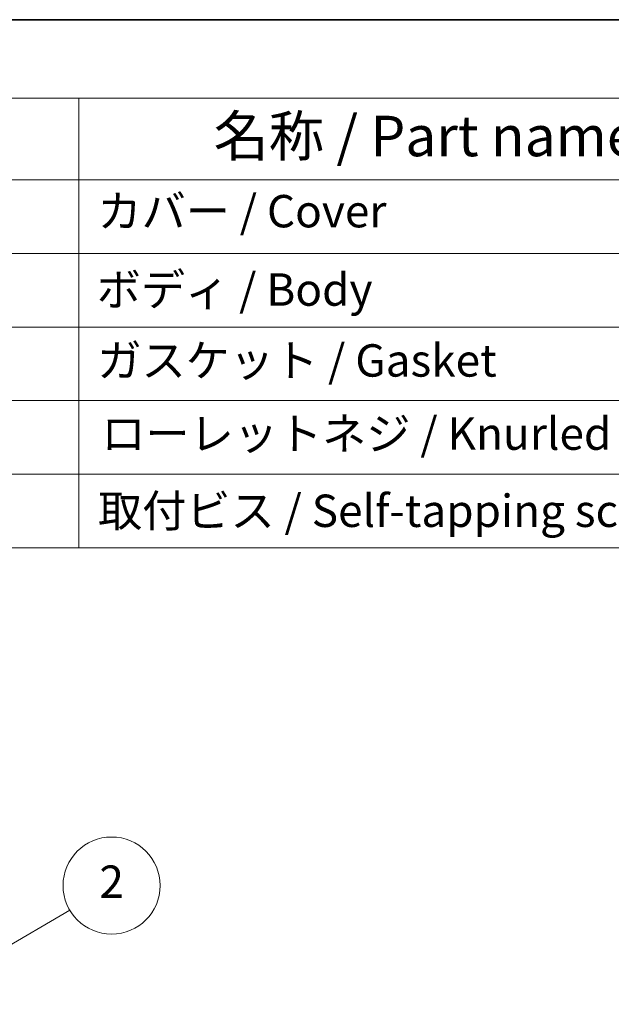
# Model space of a CAD drawing. Units: millimetres. Extents: x 43 to 1216, y 24 to 867.
# Drawn here: x 668 to 778, y 685 to 867 of the extents above; entities that cross this region are included whole.
import ezdxf

# ---------------------------------------------------------------- set-up
doc = ezdxf.new("R2010")
doc.units = ezdxf.units.MM
doc.header["$LTSCALE"] = 3
doc.layers.add('Border (ISO)', color=7, linetype='Continuous', lineweight=35)
doc.layers.add('Symbol (ISO)', color=7, linetype='Continuous', lineweight=18)
doc.layers.add('Symbol (TK)', color=100, linetype='Continuous', lineweight=18, true_color=0x00ff3f)
doc.styles.add('Note Text (TK)', font='MS PGothic.ttf')
doc.styles.add('Note Text (TK2)', font='MS PGothic.ttf')

# ---------------------------------------------------------------- blocks, each defined once
blk = doc.blocks.new('図面枠 tk図枠')
at = {"layer": 'Border (ISO)'}
blk.add_line((14.5, 289), (405.5, 289), dxfattribs=at)
blk = doc.blocks.new('構成内容 _ Components')
at = {"layer": 'Symbol (ISO)'}
for p, q in [((405.496, 288.996), (211.325, 288.996)), ((405.496, 284.155), (211.325, 284.155)), ((226.365, 284.155), (226.365, 279.114)), ((405.496, 279.114), (211.325, 279.114)), ((226.365, 279.114), (226.365, 256.368)), ((405.496, 274.565), (211.325, 274.565)), ((405.496, 270.016), (211.325, 270.016)), ((405.496, 265.467), (211.325, 265.467)), ((405.496, 260.917), (211.325, 260.917)), ((405.496, 256.368), (211.325, 256.368))]:
    blk.add_line(p, q, dxfattribs=at)
at = {"layer": 'Symbol (ISO)', "color": 7, "attachment_point": 7}
for s, insert, char_height, style in [('名称 / Part name', (234.7, 279.785), 2.5, 'Note Text (TK)'), ('カバー / Cover', (227.519, 275.547), 2, 'Note Text (TK2)'), ('ボディ / Body', (227.48, 270.705), 2, 'Note Text (TK2)'), ('ガスケット / Gasket', (227.519, 266.326), 2, 'Note Text (TK2)'), ('ローレットネジ / Knurled screw', (227.762, 261.806), 2, 'Note Text (TK2)'), ('取付ビス / Self-tapping screw', (227.557, 257.04), 2, 'Note Text (TK2)')]:
    blk.add_mtext(s, dxfattribs=dict(at, insert=insert, char_height=char_height, style=style))
blk = doc.blocks.new('バルーン3')
at = {"layer": 'Symbol (TK)', "color": 100, "true_color": 0x00ff40}
for p, q in [((218.026, 229.442), (225.81, 233.998)), ((217.774, 229.873), (215.869, 228.178)), ((218.026, 229.442), (215.869, 228.178)), ((215.869, 228.178), (218.279, 229.01))]:
    blk.add_line(p, q, dxfattribs=at)
at = {"layer": 'Symbol (TK)'}
blk.add_circle((228.397, 235.513), 3, dxfattribs=at)
at = {"layer": 'Symbol (TK)', "color": 7, "insert": (228.397, 235.496), "char_height": 2, "attachment_point": 5, "style": 'Note Text (TK2)'}
blk.add_mtext('2', dxfattribs=at)

msp = doc.modelspace()

# ---------------------------------------------------------------- block references
at = {"xscale": 3, "yscale": 3, "zscale": 3}
msp.add_blockref('図面枠 tk図枠', (0, 0), dxfattribs=at)
at = {"layer": 'Symbol (ISO)', "xscale": 3, "yscale": 3, "zscale": 3}
msp.add_blockref('構成内容 _ Components', (0, 0), dxfattribs=at)
at = {"layer": 'Symbol (TK)', "xscale": 3, "yscale": 3, "zscale": 3}
msp.add_blockref('バルーン3', (0, 0), dxfattribs=at)

doc.saveas('drawing.dxf')
